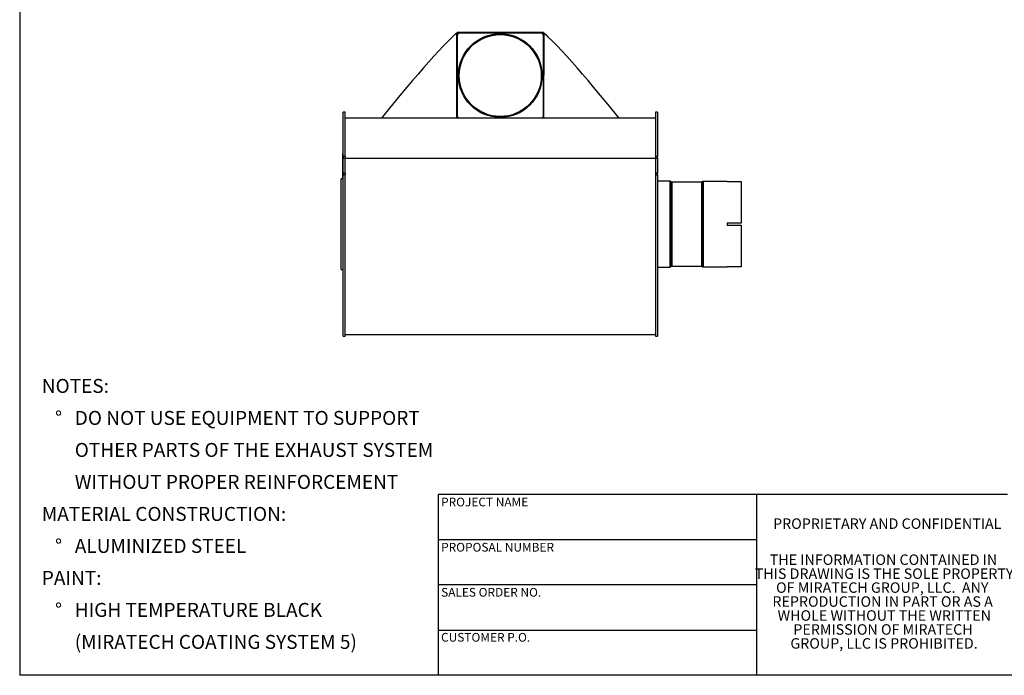
# Model space of a CAD drawing. Units: inches. Extents: x 6 to 126, y 6 to 95.
# Drawn here: x 6 to 77, y 6 to 53 of the extents above; entities that cross this region are included whole.
import ezdxf

# ---------------------------------------------------------------- set-up
doc = ezdxf.new("R2010")
doc.units = ezdxf.units.IN
doc.header["$LTSCALE"] = 12
doc.header["$MEASUREMENT"] = 0
doc.layers.add('FORMAT', color=7, linetype='Continuous')
doc.styles.add('SLDTEXTSTYLE0', font='TXT', dxfattribs={"width": 0.75})

# ---------------------------------------------------------------- blocks, each defined once
blk = doc.blocks.new('SW_NOTE_0')
at = {"layer": 'FORMAT', "color": 0, "char_height": 1, "attachment_point": 1, "style": 'SLDTEXTSTYLE0'}
for s, insert in [('NOTES:', (0, 1.289)), ('%%d', (0.945, -1.004)), ('DO NOT USE EQUIPMENT TO SUPPORT', (2.362, -1.004)), ('OTHER PARTS OF THE EXHAUST SYSTEM', (2.362, -3.298)), ('WITHOUT PROPER REINFORCEMENT', (2.362, -5.591)), ('MATERIAL CONSTRUCTION:', (0, -7.884)), ('%%d', (0.945, -10.178)), ('ALUMINIZED STEEL', (2.362, -10.178)), ('PAINT:', (0, -12.471)), ('%%d', (0.945, -14.764)), ('HIGH TEMPERATURE BLACK', (2.362, -14.764)), ('(MIRATECH COATING SYSTEM 5)', (2.362, -17.058))]:
    blk.add_mtext(s, dxfattribs=dict(at, insert=insert))
blk = doc.blocks.new('SW_NOTE_0_1')
at = {"layer": 'FORMAT', "color": 0, "char_height": 0.75, "attachment_point": 2, "style": 'SLDTEXTSTYLE0'}
for s, insert in [('THE INFORMATION CONTAINED IN', (7.969, 0.967)), ('THIS DRAWING IS THE SOLE PROPERTY', (8.016, -0.033)), ('OF MIRATECH GROUP, LLC.  ANY', (7.884, -1.033)), ('REPRODUCTION IN PART OR AS A', (7.907, -2.033)), ('WHOLE WITHOUT THE WRITTEN', (8.027, -3.033)), ('PERMISSION OF MIRATECH', (7.935, -4.033)), ('GROUP, LLC IS PROHIBITED.', (8.01, -5.033))]:
    blk.add_mtext(s, dxfattribs=dict(at, insert=insert))

msp = doc.modelspace()

# ---------------------------------------------------------------- linework, layer by layer
at = {"color": 7, "linetype": 'Continuous', "lineweight": 25}
for p, q in [((37.3335592, 45.9298657), (37.3252306, 52.05099)), ((37.378827, 52.05099), (37.3252306, 52.05099)), ((37.378827, 52.05099), (37.378827, 52.1054928)), ((37.378827, 52.1054928), (43.503827, 52.1054928)), ((37.378827, 45.9298657), (37.378827, 52.05099)), ((37.378827, 52.05099), (43.503827, 52.05099)), ((43.376327, 52.04829), (37.506327, 52.04829)), ((43.503827, 52.05099), (43.503827, 52.1054928)), ((43.503827, 52.05099), (43.503827, 45.9298657)), ((43.503827, 52.05099), (43.5574235, 52.05099)), ((43.5574235, 52.05099), (43.5490949, 45.9298657)), ((29.316327, 46.3661048), (29.181827, 46.3661048)), ((29.181827, 43.1753639), (29.181827, 46.3661048)), ((29.316327, 43.1753639), (29.316327, 46.3661048)), ((51.566327, 45.9298657), (29.316327, 45.9298657)), ((51.700827, 46.3661048), (51.566327, 46.3661048)), ((51.566327, 46.3661048), (51.566327, 43.1753639)), ((51.700827, 46.3661048), (51.700827, 43.1753639)), ((29.146927, 43.1398758), (29.146302, 43.1398758)), ((29.151927, 43.1272286), (29.146302, 43.1272286)), ((29.146302, 43.0929065), (29.151927, 43.0929065)), ((29.146927, 43.2173834), (29.151927, 43.2173834)), ((29.146927, 43.2173834), (29.146927, 43.2016258)), ((29.146927, 43.2016258), (29.151927, 43.2016258)), ((29.146927, 43.2016258), (29.146927, 43.1977237)), ((29.146927, 43.1977237), (29.151927, 43.1977237)), ((29.146927, 43.1977237), (29.146927, 43.1918027)), ((29.146927, 43.1918027), (29.151927, 43.1918027)), ((29.146927, 43.1918027), (29.146927, 43.1835649)), ((29.146927, 43.1835649), (29.151927, 43.1835649)), ((29.146927, 43.1835649), (29.146927, 43.1783018)), ((29.146927, 43.1783018), (29.151927, 43.1783018)), ((29.146927, 43.1783018), (29.146927, 43.1687766)), ((29.146927, 43.1687766), (29.151927, 43.1687766)), ((29.146927, 43.1687766), (29.146927, 43.1411459)), ((29.146927, 43.1411459), (29.151927, 43.1411459)), ((29.146927, 43.1411459), (29.146927, 43.1357081)), ((29.146927, 43.1357081), (29.151927, 43.1357081)), ((29.146927, 43.1357081), (29.146927, 43.1303515)), ((29.146927, 43.1238363), (29.146927, 43.0994961)), ((29.146927, 43.1238363), (29.151927, 43.1238363)), ((29.146927, 43.0994961), (29.151927, 43.0994961)), ((29.146927, 43.0994961), (29.146927, 43.092913)), ((29.146927, 43.0911879), (29.151927, 43.0911879)), ((29.146927, 43.0911879), (29.146927, 43.0685271)), ((29.146927, 43.0685271), (29.151927, 43.0685271)), ((29.146927, 43.0685271), (29.146927, 43.0459284)), ((29.146927, 43.0459284), (29.151927, 43.0459284)), ((29.146927, 43.0459284), (29.146927, 43.0403707)), ((29.181827, 43.392376), (29.151927, 43.392376)), ((29.151927, 43.3717486), (29.151927, 43.392376)), ((29.181827, 43.3717486), (29.151927, 43.3717486)), ((29.151927, 42.6838989), (29.151927, 43.3717486)), ((29.316327, 43.1753639), (29.181827, 43.1753639)), ((29.181827, 43.1753639), (29.181827, 43.0750305)), ((29.181827, 43.0750305), (29.316327, 43.0750305)), ((29.181827, 41.9891071), (29.181827, 43.0750305)), ((29.316327, 43.1753639), (29.316327, 43.0750305)), ((29.316327, 41.9891071), (29.316327, 43.0750305)), ((51.566327, 43.05079), (29.316327, 43.05079)), ((51.700827, 43.1753639), (51.566327, 43.1753639)), ((51.566327, 43.1753639), (51.566327, 43.0750305)), ((51.566327, 43.0750305), (51.700827, 43.0750305)), ((51.566327, 43.0750305), (51.566327, 41.9891071)), ((51.700827, 43.0750305), (51.700827, 43.1753639)), ((51.700827, 43.0750305), (51.700827, 41.9891071)), ((29.146302, 43.0403564), (29.151927, 43.0403564)), ((29.146927, 43.0208679), (29.146302, 43.0208679)), ((29.151927, 42.9984747), (29.146302, 42.9984747)), ((29.146927, 42.9139471), (29.146302, 42.9139471)), ((29.146927, 42.9040343), (29.146302, 42.9040343)), ((29.146927, 42.8576974), (29.146302, 42.8576974)), ((29.146302, 42.8502241), (29.146927, 42.8502241)), ((29.146927, 42.8287397), (29.146302, 42.8287397)), ((29.146302, 42.8055303), (29.146927, 42.8055303)), ((29.146927, 42.8008825), (29.146302, 42.8008825)), ((29.146927, 42.7973957), (29.146302, 42.7973957)), ((29.146927, 42.7885751), (29.146302, 42.7885751)), ((29.146302, 42.7881814), (29.146927, 42.7881814)), ((29.146927, 42.766608), (29.146302, 42.766608)), ((29.146927, 42.7555241), (29.146302, 42.7555241)), ((29.146302, 42.753773), (29.146927, 42.753773)), ((29.146927, 42.7443412), (29.146302, 42.7443412)), ((29.146927, 42.7437137), (29.146302, 42.7437137)), ((29.146927, 42.7331309), (29.146302, 42.7331309)), ((29.146927, 42.7320426), (29.146302, 42.7320426)), ((29.146927, 42.709464), (29.146302, 42.709464)), ((29.146927, 42.698005), (29.146302, 42.698005)), ((29.146927, 42.6631271), (29.146302, 42.6631271)), ((29.146302, 42.6556537), (29.146927, 42.6556537)), ((29.146927, 42.6289057), (29.146302, 42.6289057)), ((29.146302, 42.61096), (29.146927, 42.61096)), ((29.146927, 42.6066476), (29.146302, 42.6066476)), ((29.146927, 42.5943403), (29.146302, 42.5943403)), ((29.146302, 42.5941036), (29.146927, 42.5941036)), ((29.146927, 42.5750359), (29.146302, 42.5750359)), ((29.146302, 42.5595381), (29.146927, 42.5595381)), ((29.146927, 42.5322349), (29.146302, 42.5322349)), ((29.146927, 42.5251559), (29.146302, 42.5251559)), ((29.146302, 42.5228688), (29.146927, 42.5228688)), ((29.146302, 42.5171922), (29.146927, 42.5171922)), ((29.146302, 42.4778139), (29.146927, 42.4778139)), ((29.146302, 42.471359), (29.146927, 42.471359)), ((29.146927, 42.4630585), (29.146302, 42.4630585)), ((29.146302, 42.4500664), (29.146927, 42.4500664)), ((29.146927, 42.4459103), (29.146302, 42.4459103)), ((29.146927, 42.4393994), (29.146302, 42.4393994)), ((29.146927, 42.4130275), (29.146302, 42.4130275)), ((29.146927, 42.3906344), (29.146302, 42.3906344)), ((29.146927, 43.0403707), (29.151927, 43.0403707)), ((29.146927, 43.0382489), (29.146927, 43.0343924)), ((29.146927, 43.0330607), (29.146927, 43.0291586)), ((29.146927, 43.0330607), (29.151927, 43.0330607)), ((29.146927, 43.0291586), (29.151927, 43.0291586)), ((29.146927, 43.0291586), (29.146927, 43.0021852)), ((29.146927, 43.0021852), (29.151927, 43.0021852)), ((29.146927, 42.9982806), (29.151927, 42.9982806)), ((29.146927, 42.9982806), (29.146927, 42.9965668)), ((29.146927, 42.9965668), (29.151927, 42.9965668)), ((29.146927, 42.9965668), (29.146927, 42.9905841)), ((29.146927, 42.9864421), (29.146927, 42.9920616)), ((29.146927, 42.9905841), (29.151927, 42.9905841)), ((29.146927, 42.9864421), (29.151927, 42.9864421)), ((29.146927, 42.9864421), (29.146927, 42.9797296)), ((29.146927, 42.9797296), (29.151927, 42.9797296)), ((29.146927, 42.9797296), (29.146927, 42.9649882)), ((29.146927, 42.9649882), (29.151927, 42.9649882)), ((29.146927, 42.9649882), (29.146927, 42.9624677)), ((29.146927, 42.9624677), (29.151927, 42.9624677)), ((29.146927, 42.9624677), (29.146927, 42.9290828)), ((29.146927, 42.9290828), (29.151927, 42.9290828)), ((29.146927, 42.9290828), (29.146927, 42.9238197)), ((29.146927, 42.9238197), (29.151927, 42.9238197)), ((29.146927, 42.9238197), (29.146927, 42.911659)), ((29.146927, 42.911659), (29.151927, 42.911659)), ((29.146927, 42.911659), (29.146927, 42.9062726)), ((29.146927, 42.9062726), (29.151927, 42.9062726)), ((29.146927, 42.9062726), (29.146927, 42.8942147)), ((29.146927, 42.8942147), (29.151927, 42.8942147)), ((29.146927, 42.8942147), (29.146927, 42.8889516)), ((29.146927, 42.8889516), (29.151927, 42.8889516)), ((29.146927, 42.8872657), (29.146927, 42.8799393)), ((29.146927, 42.8799393), (29.151927, 42.8799393)), ((29.146927, 42.8799393), (29.146927, 42.8617618)), ((29.146927, 42.8754109), (29.146927, 42.870307)), ((29.146927, 42.7586063), (29.146927, 42.8617837)), ((29.146927, 42.8617837), (29.151927, 42.8617837)), ((29.146927, 42.7586063), (29.151927, 42.7586063)), ((29.146927, 42.6898213), (29.146927, 42.7586063)), ((29.146927, 42.6898213), (29.151927, 42.6898213)), ((29.146927, 42.5866438), (29.146927, 42.6898213)), ((29.146927, 41.5861048), (29.146927, 42.5866438)), ((29.146927, 42.5866438), (29.151927, 42.5866438)), ((29.151927, 42.5107414), (29.151927, 42.6838989)), ((29.151927, 42.6838989), (29.181827, 42.6838989)), ((29.181827, 42.5107414), (29.151927, 42.5107414)), ((29.151927, 41.5861048), (29.151927, 42.5107414)), ((29.146302, 42.3322826), (29.146927, 42.3322826)), ((29.146302, 42.2977172), (29.146927, 42.2977172)), ((29.146927, 42.2358863), (29.146302, 42.2358863)), ((29.146927, 42.2174981), (29.146302, 42.2174981)), ((29.146302, 42.1922514), (29.146927, 42.1922514)), ((29.146302, 42.1704752), (29.146927, 42.1704752)), ((29.146927, 42.1416578), (29.146302, 42.1416578)), ((29.146927, 41.8455248), (29.146302, 41.8455248)), ((29.146927, 41.8365807), (29.146302, 41.8365807)), ((29.146927, 41.816218), (29.146302, 41.816218)), ((29.146302, 41.8130643), (29.146927, 41.8130643)), ((29.146302, 41.8039867), (29.146927, 41.8039867)), ((29.146927, 41.6444588), (29.146302, 41.6444588)), ((29.316327, 41.9891071), (29.181827, 41.9891071)), ((29.181827, 41.9891071), (29.181827, 41.8773522)), ((29.181827, 41.8773522), (29.316327, 41.8773522)), ((29.181827, 30.3061048), (29.181827, 41.8773522)), ((29.316327, 41.9891071), (29.316327, 41.8773522)), ((29.316327, 30.3061048), (29.316327, 41.8773522)), ((51.700827, 41.9891071), (51.566327, 41.9891071)), ((51.566327, 41.9891071), (51.566327, 41.8773522)), ((51.566327, 41.8773522), (51.700827, 41.8773522)), ((51.566327, 41.8773522), (51.566327, 30.3061048)), ((51.700827, 41.8773522), (51.700827, 41.9891071)), ((51.700827, 41.8773522), (51.700827, 30.3061048)), ((29.181827, 41.5861048), (29.047327, 41.5861048)), ((29.047327, 35.0861048), (29.047327, 41.5861048)), ((52.5912108, 41.4161048), (51.700827, 41.4161048)), ((52.5912108, 41.4161048), (52.5912108, 38.3361048)), ((52.7258471, 41.3380086), (52.6877309, 41.3761248)), ((52.6877309, 41.3761248), (52.6877309, 38.3361048)), ((52.7258471, 41.3380086), (52.7258471, 38.3361048)), ((54.8562108, 41.3361048), (52.7304433, 41.3361048)), ((52.7304433, 41.3361048), (52.7304433, 38.3361048)), ((54.8562108, 41.3361048), (54.8562108, 38.3361048)), ((54.8839232, 41.3611248), (54.860807, 41.3380086)), ((54.860807, 41.3380086), (54.860807, 38.3361048)), ((54.8839232, 41.3611248), (54.8839232, 38.3361048)), ((56.700827, 41.4011048), (54.9804433, 41.4011048)), ((54.9804433, 41.4011048), (54.9804433, 38.3361048)), ((56.700827, 41.4011048), (56.700827, 41.4004675)), ((56.700827, 41.4004675), (57.700827, 41.4004675)), ((57.700827, 41.4004675), (57.700827, 38.3986048)), ((52.5912108, 38.3361048), (52.5912108, 35.2561048)), ((52.6877309, 38.3361048), (52.6877309, 35.2960847)), ((52.7258471, 38.3361048), (52.7258471, 35.3342009)), ((52.7304433, 38.3361048), (52.7304433, 35.3361048)), ((54.8562108, 38.3361048), (54.8562108, 35.3361048)), ((54.860807, 38.3361048), (54.860807, 35.3342009)), ((54.8839232, 38.3361048), (54.8839232, 35.3110847)), ((54.9804433, 38.3361048), (54.9804433, 35.2711048)), ((57.700827, 38.3986048), (56.700827, 38.3986048)), ((56.700827, 38.3986048), (56.700827, 38.2736048)), ((56.700827, 38.2736048), (57.700827, 38.2736048)), ((57.700827, 38.2736048), (57.700827, 35.2717421)), ((52.6877309, 35.2960847), (52.7258471, 35.3342009)), ((52.7304433, 35.3361048), (54.8562108, 35.3361048)), ((54.860807, 35.3342009), (54.8839232, 35.3110847)), ((29.047327, 35.0861048), (29.181827, 35.0861048)), ((51.700827, 35.2561048), (52.5912108, 35.2561048)), ((54.9804433, 35.2711048), (56.700827, 35.2711048)), ((57.700827, 35.2717421), (56.700827, 35.2717421)), ((56.700827, 35.2717421), (56.700827, 35.2711048)), ((29.316327, 30.4311048), (51.566327, 30.4311048)), ((29.181827, 30.3061048), (29.316327, 30.3061048)), ((51.566327, 30.3061048), (51.700827, 30.3061048))]:
    msp.add_line(p, q, dxfattribs=at)
at = {"color": 7, "linetype": 'Continuous', "lineweight": 25, "flags": 128}
for points in [[(37.3252306, 52.05099), (37.0224103, 51.7673852), (36.706239, 51.4568062), (36.3770435, 51.120589), (36.0350178, 50.7597761), (35.6802199, 50.3751712), (35.3125866, 49.9673651), (34.933954, 49.5389867), (34.5479472, 49.0947383), (34.1547755, 48.6354034), (33.7544734, 48.1615464), (33.2439362, 47.5495219), (32.722159, 46.9159774), (32.1932112, 46.2657729), (31.9233892, 45.9298657)], [(37.378827, 52.1054928), (37.1310242, 51.872949), (37.0374701, 51.7814894)], [(43.8514524, 51.7756141), (43.8032212, 51.8232943), (43.503827, 52.1054928)], [(48.9592567, 45.9298657), (48.6788103, 46.2789222), (48.1512759, 46.927239), (47.6336574, 47.5556271), (47.1261992, 48.163906), (46.7276084, 48.6357212), (46.3354992, 49.0938194), (45.9499184, 49.537596), (45.5711415, 49.9661614), (45.2033537, 50.3741623), (44.8483889, 50.7589708), (44.5061859, 51.1199912), (44.1768048, 51.4564155), (43.860441, 51.7671958), (43.5574235, 52.05099)]]:
    msp.add_lwpolyline(points, dxfattribs=at)
at = {"color": 7, "linetype": 'Continuous', "lineweight": 25}
for radius in [3, 2.935]:
    msp.add_circle((40.441327, 48.98579), radius, dxfattribs=at)
for centre, radius, start, end in [((37.506327, 51.92079), 0.1275, 90, 180), ((43.376327, 51.92079), 0.1275, 0, 90), ((37.506327, 46.05079), 0.1275, 180, 251.518511734), ((43.376327, 46.05079), 0.1275, 288.481488266, 0), ((52.5912108, 41.2796048), 0.1365, 45, 90), ((52.7304433, 41.3426048), 0.0065, 225, 270), ((54.8562108, 41.3426048), 0.0065, 270, 315), ((54.9804433, 41.2646048), 0.1365, 90, 135), ((52.5912108, 35.3926048), 0.1365, 270, 315), ((52.7304433, 35.3296048), 0.0065, 90, 135), ((54.8562108, 35.3296048), 0.0065, 45, 90), ((54.9804433, 35.4076048), 0.1365, 225, 270)]:
    msp.add_arc(centre, radius, start, end, dxfattribs=at)
at = {"layer": 'FORMAT'}
for p, q in [((5.9999653, 94.5000187), (5.9999653, 6.0000187)), ((58.7999653, 18.9600187), (35.9999653, 18.9600187)), ((35.9999653, 18.9600187), (35.9999653, 15.7200187)), ((76.7999653, 18.9600187), (58.7999653, 18.9600187)), ((58.7999653, 18.9600187), (58.7999653, 6.0000187)), ((35.9999653, 15.7200187), (35.9999653, 6.0000187)), ((58.7999653, 15.7200187), (35.9999653, 15.7200187)), ((58.7999653, 12.4800187), (35.9999653, 12.4800187)), ((35.9999653, 9.2400187), (58.7999653, 9.2400187)), ((125.9999653, 6.0000187), (5.9999653, 6.0000187))]:
    msp.add_line(p, q, dxfattribs=at)

# ---------------------------------------------------------------- block references
for name, p in [('SW_NOTE_0', (7.585515, 25.9515171)), ('SW_NOTE_0_1', (59.9342338, 13.6948745))]:
    msp.add_blockref(name, p, dxfattribs=at)

# ---------------------------------------------------------------- texts
at = {"layer": 'FORMAT', "attachment_point": 1, "style": 'SLDTEXTSTYLE0'}
for s, insert, char_height in [('PROJECT NAME', (36.2004313, 18.7327116), 0.625), ('PROPRIETARY AND CONFIDENTIAL', (59.992219, 17.2460734), 0.75), ('PROPOSAL NUMBER', (36.2004313, 15.4919689), 0.625), ('SALES ORDER NO.', (36.2004313, 12.2621081), 0.625), ('CUSTOMER P.O.', (36.2004313, 9.036506), 0.625)]:
    msp.add_mtext(s, dxfattribs=dict(at, insert=insert, char_height=char_height))

doc.saveas('drawing.dxf')
